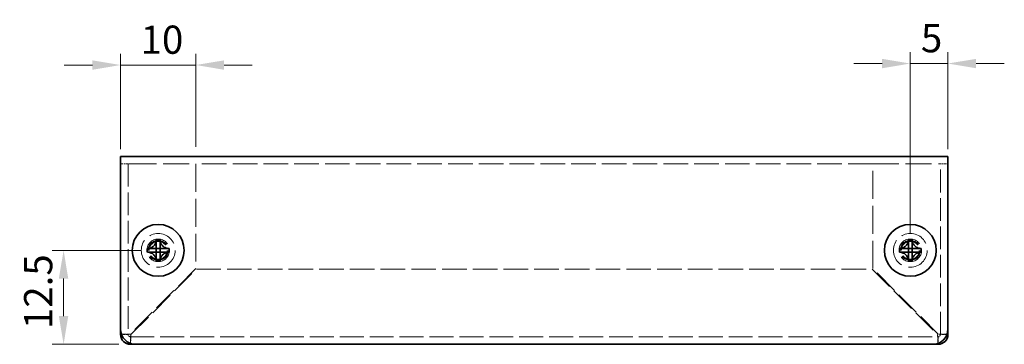
# Model space of a CAD drawing. Units: millimetres. Extents: x 22 to 1801, y 12 to 434.
# Drawn here: x 304 to 435, y 175 to 219 of the extents above; entities that cross this region are included whole.
import ezdxf

# ---------------------------------------------------------------- set-up
doc = ezdxf.new("R2010")
doc.units = ezdxf.units.MM
doc.header["$LTSCALE"] = 1.5
doc.linetypes.add('DASHED', pattern=[0.2067, 0.1654, -0.0413])
doc.layers.get('Defpoints').update_dxf_attribs({"lineweight": 25})
for name, color, linetype, lineweight in [('Dimension (ISO)', 7, 'Continuous', 18), ('Dimension (ISO) @ 1', 7, 'Continuous', 18), ('Hidden (ISO)', 7, 'DASHED', 18), ('Visible (ISO)', 7, 'Continuous', 35)]:
    doc.layers.add(name, color=color, linetype=linetype, lineweight=lineweight)
doc.styles.add('Note Text (TK)', font='txt')
doc.dimstyles.new('Default - Method 1b (TK)', dxfattribs={"dimscale": 1.5, "dimtxt": 2.5, "dimasz": 2.5, "dimexe": 1, "dimexo": 1.5, "dimgap": 1, "dimtad": 1, "dimtoh": 1, "dimrnd": 1e-08, "dimdsep": 46, "dimtxsty": 'Note Text (TK)', "dimcen": 0.09, "dimdle": 5, "dimclrd": 100, "dimclre": 100, "dimclrt": 7, "dimadec": 1, "dimazin": 1, "dimtfac": 1, "dimtmove": 0, "dimatfit": 3, "dimfxl": 1, "dimtolj": 1, "dimlwd": -1, "dimlwe": -1, "dimarcsym": 0})

# ---------------------------------------------------------------- blocks, each defined once
blk = doc.blocks.new('*D18')
at = {"layer": 'Defpoints', "color": 0}
for p in [(327.69, 212.65), (317.69, 199.2), (327.69, 199.5)]:
    blk.add_point(p, dxfattribs=at)
at = {"layer": 'Dimension (ISO)', "color": 100}
for p, q in [((317.69, 201.45), (317.69, 214.15)), ((327.69, 201.75), (327.69, 214.15)), ((313.94, 212.65), (310.19, 212.65)), ((317.69, 212.65), (327.69, 212.65)), ((331.44, 212.65), (335.19, 212.65))]:
    blk.add_line(p, q, dxfattribs=at)
for points in [[(313.94, 213.27), (313.94, 212.02), (317.69, 212.65)], [(331.44, 213.27), (331.44, 212.02), (327.69, 212.65)]]:
    blk.add_solid(points, dxfattribs=at)
at = {"layer": 'Dimension (ISO)', "color": 7, "insert": (320.35, 216.02), "char_height": 3.75, "attachment_point": 4, "style": 'Note Text (TK)'}
blk.add_mtext('\\A1;10', dxfattribs=at)
blk = doc.blocks.new('*D22')
at = {"layer": 'Defpoints', "color": 0}
for p in [(427.69, 212.85), (427.69, 199.2), (422.69, 188)]:
    blk.add_point(p, dxfattribs=at)
at = {"layer": 'Dimension (ISO)', "color": 100}
for p, q in [((422.69, 190.25), (422.69, 214.35)), ((427.69, 201.45), (427.69, 214.35)), ((418.94, 212.85), (415.19, 212.85)), ((422.69, 212.85), (427.69, 212.85)), ((431.44, 212.85), (435.19, 212.85))]:
    blk.add_line(p, q, dxfattribs=at)
for points in [[(418.94, 213.47), (418.94, 212.22), (422.69, 212.85)], [(431.44, 213.47), (431.44, 212.22), (427.69, 212.85)]]:
    blk.add_solid(points, dxfattribs=at)
at = {"layer": 'Dimension (ISO)', "color": 7, "insert": (424.1, 216.22), "char_height": 3.75, "attachment_point": 4, "style": 'Note Text (TK)'}
blk.add_mtext('\\A1;5', dxfattribs=at)
blk = doc.blocks.new('*D17')
at = {"layer": 'Defpoints', "color": 0}
for p in [(322.69, 188), (310.11, 175.5), (319.69, 175.5)]:
    blk.add_point(p, dxfattribs=at)
at = {"layer": 'Dimension (ISO)', "color": 100}
for p, q in [((320.44, 188), (308.61, 188)), ((310.11, 184.25), (310.11, 179.25)), ((317.44, 175.5), (308.61, 175.5))]:
    blk.add_line(p, q, dxfattribs=at)
for points in [[(309.48, 184.25), (310.73, 184.25), (310.11, 188)], [(309.48, 179.25), (310.73, 179.25), (310.11, 175.5)]]:
    blk.add_solid(points, dxfattribs=at)
at = {"layer": 'Dimension (ISO)', "color": 7, "insert": (306.73, 177.53), "char_height": 3.75, "attachment_point": 4, "rotation": 90, "style": 'Note Text (TK)'}
blk.add_mtext('\\A1;12.5', dxfattribs=at)

msp = doc.modelspace()

# ---------------------------------------------------------------- linework, layer by layer
at = {"layer": 'Hidden (ISO)', "ltscale": 0.770895}
for p, q in [((318.2962, 199.4983), (317.689, 199.4983)), ((427.689, 199.4983), (427.0818, 199.4983))]:
    msp.add_line(p, q, dxfattribs=at)
at = {"layer": 'Hidden (ISO)', "ltscale": 0.927729}
for p, q in [((318.989, 199.4983), (318.2962, 199.4983)), ((427.0818, 199.4983), (426.389, 199.4983))]:
    msp.add_line(p, q, dxfattribs=at)
at = {"layer": 'Hidden (ISO)', "ltscale": 12.202332}
for p, q in [((318.689, 199.4983), (318.689, 176.7983)), ((426.689, 176.7983), (426.689, 199.4983))]:
    msp.add_line(p, q, dxfattribs=at)
at = {"layer": 'Hidden (ISO)', "ltscale": 14.029995}
for p, q in [((318.989, 199.4983), (327.689, 199.4983)), ((417.689, 199.4983), (426.389, 199.4983))]:
    msp.add_line(p, q, dxfattribs=at)
at = {"layer": 'Hidden (ISO)', "ltscale": 13.194353}
msp.add_line((417.689, 199.4983), (327.689, 199.4983), dxfattribs=at)
at = {"layer": 'Hidden (ISO)', "ltscale": 14.975315}
for p, q in [((327.689, 199.4983), (327.689, 185.569)), ((417.689, 185.569), (417.689, 199.4983))]:
    msp.add_line(p, q, dxfattribs=at)
at = {"layer": 'Hidden (ISO)', "ltscale": 0.000392918}
for p, q in [((322.4358, 187.7458), (322.4355, 187.7458)), ((322.4365, 188.2515), (322.4365, 188.2518)), ((422.4358, 187.7458), (422.4355, 187.7458)), ((422.4365, 188.2515), (422.4365, 188.2518))]:
    msp.add_line(p, q, dxfattribs=at)
at = {"layer": 'Hidden (ISO)', "ltscale": 0.000392938}
for p, q in [((322.9415, 187.745), (322.9415, 187.7448)), ((422.9415, 187.745), (422.9415, 187.7448))]:
    msp.add_line(p, q, dxfattribs=at)
at = {"layer": 'Hidden (ISO)', "ltscale": 13.227606}
for p, q in [((327.689, 185.569), (318.989, 176.869)), ((319.0597, 176.7983), (327.7597, 185.4983)), ((417.6183, 185.4983), (426.3183, 176.7983)), ((426.389, 176.869), (417.689, 185.569))]:
    msp.add_line(p, q, dxfattribs=at)
at = {"layer": 'Hidden (ISO)', "ltscale": 13.17362}
msp.add_line((327.7597, 185.4983), (417.6183, 185.4983), dxfattribs=at)
at = {"layer": 'Hidden (ISO)', "ltscale": 1.109068}
for p, q in [((318.689, 176.7983), (317.8155, 176.7983)), ((427.5625, 176.7983), (426.689, 176.7983)), ((318.989, 175.6248), (318.989, 176.4983)), ((426.389, 176.4983), (426.389, 175.6248))]:
    msp.add_line(p, q, dxfattribs=at)
at = {"layer": 'Hidden (ISO)', "ltscale": 12.829472}
msp.add_line((318.989, 176.4983), (426.389, 176.4983), dxfattribs=at)
at = {"layer": 'Hidden (ISO)', "ltscale": 15.198803}
for centre, radius in [((322.689, 187.9983), 2.25), ((422.689, 187.9983), 2.25), ((322.689, 187.9983), 1.5), ((422.689, 187.9983), 1.5)]:
    msp.add_circle(centre, radius, dxfattribs=at)
at = {"layer": 'Hidden (ISO)', "ltscale": 13.552266}
for centre in [(322.689, 187.9983), (422.689, 187.9983)]:
    msp.add_circle(centre, 1.3375, dxfattribs=at)
at = {"layer": 'Hidden (ISO)', "ltscale": 12.457952}
for centre in [(322.689, 187.9983), (422.689, 187.9983)]:
    msp.add_circle(centre, 1.2295, dxfattribs=at)
at = {"layer": 'Hidden (ISO)', "ltscale": 12.090901}
for centre in [(322.689, 187.9983), (422.689, 187.9983)]:
    msp.add_circle(centre, 1.1933, dxfattribs=at)
at = {"layer": 'Hidden (ISO)', "ltscale": 0.598278}
for centre, start, end in [((318.989, 176.7983), 180, 270), ((426.389, 176.7983), 270, 0)]:
    msp.add_arc(centre, 0.3, start, end, dxfattribs=at)
at = {"layer": 'Hidden (ISO)', "ltscale": 2.320174}
for points in [[(321.2903, 188.2508), (321.3675, 188.2508), (321.4462, 188.2597), (321.6048, 188.2943), (321.6855, 188.3211), (321.8422, 188.3937), (321.9697, 188.4632), (322.2073, 188.7004), (322.2805, 188.8178), (322.3661, 189.0016), (322.3932, 189.0816), (322.4279, 189.2412), (322.4365, 189.3197), (322.4365, 189.397)], [(421.2903, 188.2508), (421.3675, 188.2508), (421.4462, 188.2597), (421.6048, 188.2943), (421.6855, 188.3211), (421.8422, 188.3937), (421.9697, 188.4632), (422.2073, 188.7004), (422.2805, 188.8178), (422.3661, 189.0016), (422.3932, 189.0816), (422.4279, 189.2412), (422.4365, 189.3197), (422.4365, 189.397)], [(322.4365, 186.5995), (322.4365, 186.6768), (322.4276, 186.7554), (322.393, 186.914), (322.3662, 186.9947), (322.2936, 187.1515), (322.2241, 187.2789), (321.9869, 187.5166), (321.8695, 187.5897), (321.6857, 187.6753), (321.6057, 187.7025), (321.4461, 187.7372), (321.3676, 187.7458), (321.2903, 187.7458)], [(324.0877, 187.7458), (324.0105, 187.7458), (323.9318, 187.7369), (323.7733, 187.7022), (323.6926, 187.6754), (323.5358, 187.6028), (323.4084, 187.5333), (323.1707, 187.2961), (323.0975, 187.1787), (323.012, 186.9949), (322.9848, 186.9149), (322.9501, 186.7553), (322.9415, 186.6768), (322.9415, 186.5995)], [(422.4365, 186.5995), (422.4365, 186.6768), (422.4276, 186.7554), (422.393, 186.914), (422.3662, 186.9947), (422.2936, 187.1515), (422.2241, 187.2789), (421.9869, 187.5166), (421.8695, 187.5897), (421.6857, 187.6753), (421.6057, 187.7025), (421.4461, 187.7372), (421.3676, 187.7458), (421.2903, 187.7458)], [(424.0877, 187.7458), (424.0105, 187.7458), (423.9318, 187.7369), (423.7733, 187.7022), (423.6926, 187.6754), (423.5358, 187.6028), (423.4084, 187.5333), (423.1707, 187.2961), (423.0975, 187.1787), (423.012, 186.9949), (422.9848, 186.9149), (422.9501, 186.7553), (422.9415, 186.6768), (422.9415, 186.5995)]]:
    msp.add_open_spline(points, degree=3, knots=[0, 0, 0, 0, 0.024326161, 0.024326161, 0.0500119, 0.0500119, 0.076589111, 0.076589111, 0.099663191, 0.099663191, 0.116461181, 0.116461181, 0.1321878, 0.1321878, 0.1321878, 0.1321878], dxfattribs=at)
at = {"layer": 'Hidden (ISO)', "ltscale": 2.319813}
for points in [[(322.9415, 189.397), (322.9415, 189.32), (322.95, 189.2417), (322.9845, 189.0828), (323.0115, 189.0031), (323.0966, 188.82), (323.1699, 188.7019), (323.4109, 188.4612), (323.5401, 188.3919), (323.6934, 188.3209), (323.7739, 188.2941), (323.9321, 188.2596), (324.0107, 188.2508), (324.0877, 188.2508)], [(422.9415, 189.397), (422.9415, 189.32), (422.95, 189.2417), (422.9845, 189.0828), (423.0115, 189.0031), (423.0966, 188.82), (423.1699, 188.7019), (423.4109, 188.4612), (423.5401, 188.3919), (423.6934, 188.3209), (423.7739, 188.2941), (423.9321, 188.2596), (424.0107, 188.2508), (424.0877, 188.2508)]]:
    msp.add_open_spline(points, degree=3, knots=[0, 0, 0, 0, 0.02425367, 0.02425367, 0.050141639, 0.050141639, 0.085703099, 0.085703099, 0.127165475, 0.127165475, 0.168850202, 0.168850202, 0.208348032, 0.208348032, 0.208348032, 0.208348032], dxfattribs=at)
at = {"layer": 'Hidden (ISO)', "ltscale": 0.018297}
for points in [[(322.4358, 188.2513), (322.4357, 188.2511), (322.4356, 188.2509), (322.4355, 188.2508)], [(322.436, 187.7451), (322.4362, 187.745), (322.4364, 187.7449), (322.4365, 187.7448)], [(422.4358, 188.2513), (422.4357, 188.2511), (422.4356, 188.2509), (422.4355, 188.2508)], [(422.436, 187.7451), (422.4362, 187.745), (422.4364, 187.7449), (422.4365, 187.7448)]]:
    msp.add_open_spline(points, degree=3, dxfattribs=at)
at = {"layer": 'Hidden (ISO)', "ltscale": 1.874743}
for points in [[(318.989, 176.869), (318.4955, 176.8519), (318.0195, 176.8348), (317.8091, 176.8177)], [(426.3183, 176.7983), (426.3354, 176.3047), (426.3525, 175.8287), (426.3696, 175.6183)]]:
    msp.add_open_spline(points, degree=3, dxfattribs=at)
at = {"layer": 'Hidden (ISO)', "ltscale": 0.60043}
for points in [[(318.689, 176.7983), (318.689, 176.8218), (318.8319, 176.8454), (318.989, 176.869)], [(318.989, 176.4983), (319.0126, 176.4983), (319.0362, 176.6412), (319.0597, 176.7983)], [(426.389, 176.4983), (426.3654, 176.4983), (426.3419, 176.6412), (426.3183, 176.7983)], [(426.689, 176.7983), (426.689, 176.8218), (426.5461, 176.8454), (426.389, 176.869)]]:
    msp.add_open_spline(points, degree=3, dxfattribs=at)
at = {"layer": 'Hidden (ISO)', "ltscale": 1.877019}
for points in [[(319.0085, 175.6233), (319.021, 175.7777), (319.0335, 176.0626), (319.046, 176.4068), (319.0505, 176.5332), (319.0551, 176.6657), (319.0597, 176.7983)], [(427.564, 176.8177), (427.4096, 176.8302), (427.1247, 176.8427), (426.7804, 176.8552), (426.6541, 176.8598), (426.5215, 176.8644), (426.389, 176.869)]]:
    msp.add_open_spline(points, degree=3, knots=[0.43185452, 0.43185452, 0.43185452, 0.43185452, 1.2649637, 1.2649637, 1.2649637, 1.57079633, 1.57079633, 1.57079633, 1.57079633], dxfattribs=at)
at = {"layer": 'Visible (ISO)'}
for p, q in [((317.689, 200.4983), (427.689, 200.4983)), ((317.689, 200.4983), (317.689, 199.1983)), ((427.689, 199.1983), (427.689, 200.4983)), ((317.689, 177.4983), (317.689, 199.1983)), ((427.689, 199.1983), (427.689, 177.4983)), ((322.4365, 189.4436), (322.4365, 189.397)), ((322.4365, 188.2518), (322.4365, 189.397)), ((322.9415, 189.397), (322.9415, 189.4436)), ((422.4365, 189.4436), (422.4365, 189.397)), ((422.4365, 188.2518), (422.4365, 189.397)), ((422.9415, 189.397), (422.9415, 189.4436)), ((321.2903, 188.2508), (321.2437, 188.2508)), ((321.2437, 187.7458), (321.2903, 187.7458)), ((322.4355, 187.7458), (321.2903, 187.7458)), ((322.4365, 188.2508), (322.9415, 188.2508)), ((322.4365, 187.7458), (322.4365, 188.2508)), ((322.4365, 187.7458), (322.9415, 187.7458)), ((322.9415, 188.2508), (322.9415, 187.7458)), ((322.9425, 188.2508), (324.0877, 188.2508)), ((324.1344, 188.2508), (324.0877, 188.2508)), ((324.0877, 187.7458), (324.1344, 187.7458)), ((421.2903, 188.2508), (421.2437, 188.2508)), ((421.2437, 187.7458), (421.2903, 187.7458)), ((422.4355, 187.7458), (421.2903, 187.7458)), ((422.4365, 188.2508), (422.9415, 188.2508)), ((422.4365, 187.7458), (422.4365, 188.2508)), ((422.4365, 187.7458), (422.9415, 187.7458)), ((422.9415, 188.2508), (422.9415, 187.7458)), ((422.9425, 188.2508), (424.0877, 188.2508)), ((424.1344, 188.2508), (424.0877, 188.2508)), ((424.0877, 187.7458), (424.1344, 187.7458)), ((322.4365, 186.5995), (322.4365, 186.5529)), ((322.9415, 186.5529), (322.9415, 186.5995)), ((422.4365, 186.5995), (422.4365, 186.5529)), ((422.9415, 186.5529), (422.9415, 186.5995)), ((317.689, 176.7983), (317.689, 177.4983)), ((317.8155, 176.7983), (317.689, 176.7983)), ((427.689, 176.7983), (427.5625, 176.7983)), ((427.689, 177.4983), (427.689, 176.7983)), ((318.989, 175.4983), (318.989, 175.6248)), ((319.689, 175.4983), (318.989, 175.4983)), ((425.689, 175.4983), (319.689, 175.4983)), ((426.389, 175.4983), (425.689, 175.4983)), ((426.389, 175.6248), (426.389, 175.4983))]:
    msp.add_line(p, q, dxfattribs=at)
for centre in [(322.689, 187.9983), (422.689, 187.9983)]:
    msp.add_circle(centre, 3.45, dxfattribs=at)
for centre, radius, start, end in [((319.689, 177.4983), 2, 180, 270), ((318.989, 176.7983), 1.3, 180, 270), ((425.689, 177.4983), 2, 270, 0), ((426.389, 176.7983), 1.3, 270, 0)]:
    msp.add_arc(centre, radius, start, end, dxfattribs=at)
for centre, major_axis in [((322.689, 186.7441), (4.3087, 0)), ((422.689, 186.7441), (4.3087, 0)), ((323.9432, 187.9983), (0, 4.3087)), ((321.4349, 187.9983), (0, -4.3087)), ((423.9432, 187.9983), (0, 4.3087)), ((421.4349, 187.9983), (0, -4.3087)), ((322.689, 189.2524), (-4.3087, 0)), ((422.689, 189.2524), (-4.3087, 0))]:
    msp.add_ellipse(centre, major_axis=major_axis, ratio=0.62760143, start_param=1.51216048, end_param=1.62943218, dxfattribs=at)
for points, knots in [([(322.4365, 189.397), (322.4365, 189.3198), (322.4276, 189.2411), (322.393, 189.0825), (322.3662, 189.0018), (322.2936, 188.8451), (322.2241, 188.7176), (321.9869, 188.48), (321.8695, 188.4068), (321.6857, 188.3212), (321.6057, 188.294), (321.4461, 188.2593), (321.3676, 188.2508), (321.2903, 188.2508)], [0, 0, 0, 0, 0.024326161, 0.024326161, 0.0500119, 0.0500119, 0.076589111, 0.076589111, 0.099663191, 0.099663191, 0.116461181, 0.116461181, 0.1321878, 0.1321878, 0.1321878, 0.1321878]), ([(324.0877, 188.2508), (324.0105, 188.2508), (323.9318, 188.2597), (323.7733, 188.2943), (323.6926, 188.3211), (323.5358, 188.3937), (323.4084, 188.4632), (323.1707, 188.7004), (323.0975, 188.8178), (323.012, 189.0016), (322.9848, 189.0816), (322.9501, 189.2412), (322.9415, 189.3197), (322.9415, 189.397)], [0, 0, 0, 0, 0.024326161, 0.024326161, 0.0500119, 0.0500119, 0.076589111, 0.076589111, 0.099663191, 0.099663191, 0.116461181, 0.116461181, 0.1321878, 0.1321878, 0.1321878, 0.1321878]), ([(322.9415, 189.397), (322.9415, 189.3425), (322.9415, 189.2591), (322.9415, 189.1711), (322.9415, 189.1156), (322.9415, 189.0575), (322.9415, 188.9985), (322.9415, 188.9489), (322.9415, 188.8995), (322.9415, 188.8502), (322.9415, 188.7315), (322.9415, 188.6095), (322.9415, 188.4919), (322.9415, 188.4741), (322.9415, 188.4567), (322.9415, 188.44), (322.9415, 188.3516), (322.9415, 188.2816), (322.9417, 188.259), (322.9418, 188.2544), (322.9418, 188.2514), (322.9425, 188.2508)], [0, 0, 0, 0, 0.039091319, 0.039091319, 0.039091319, 0.063712203, 0.063712203, 0.063712203, 0.084419826, 0.084419826, 0.084419826, 0.134245339, 0.134245339, 0.134245339, 0.141792047, 0.141792047, 0.141792047, 0.181775039, 0.181775039, 0.181775039, 0.1897855, 0.1897855, 0.1897855, 0.1897855]), ([(422.4365, 189.397), (422.4365, 189.3198), (422.4276, 189.2411), (422.393, 189.0825), (422.3662, 189.0018), (422.2936, 188.8451), (422.2241, 188.7176), (421.9869, 188.48), (421.8695, 188.4068), (421.6857, 188.3212), (421.6057, 188.294), (421.4461, 188.2593), (421.3676, 188.2508), (421.2903, 188.2508)], [0, 0, 0, 0, 0.024326161, 0.024326161, 0.0500119, 0.0500119, 0.076589111, 0.076589111, 0.099663191, 0.099663191, 0.116461181, 0.116461181, 0.1321878, 0.1321878, 0.1321878, 0.1321878]), ([(424.0877, 188.2508), (424.0105, 188.2508), (423.9318, 188.2597), (423.7733, 188.2943), (423.6926, 188.3211), (423.5358, 188.3937), (423.4084, 188.4632), (423.1707, 188.7004), (423.0975, 188.8178), (423.012, 189.0016), (422.9848, 189.0816), (422.9501, 189.2412), (422.9415, 189.3197), (422.9415, 189.397)], [0, 0, 0, 0, 0.024326161, 0.024326161, 0.0500119, 0.0500119, 0.076589111, 0.076589111, 0.099663191, 0.099663191, 0.116461181, 0.116461181, 0.1321878, 0.1321878, 0.1321878, 0.1321878]), ([(422.9415, 189.397), (422.9415, 189.3425), (422.9415, 189.2591), (422.9415, 189.1711), (422.9415, 189.1156), (422.9415, 189.0575), (422.9415, 188.9985), (422.9415, 188.9489), (422.9415, 188.8995), (422.9415, 188.8502), (422.9415, 188.7315), (422.9415, 188.6095), (422.9415, 188.4919), (422.9415, 188.4741), (422.9415, 188.4567), (422.9415, 188.44), (422.9415, 188.3516), (422.9415, 188.2816), (422.9417, 188.259), (422.9418, 188.2544), (422.9418, 188.2514), (422.9425, 188.2508)], [0, 0, 0, 0, 0.039091319, 0.039091319, 0.039091319, 0.063712203, 0.063712203, 0.063712203, 0.084419826, 0.084419826, 0.084419826, 0.134245339, 0.134245339, 0.134245339, 0.141792047, 0.141792047, 0.141792047, 0.181775039, 0.181775039, 0.181775039, 0.1897855, 0.1897855, 0.1897855, 0.1897855]), ([(321.2903, 188.2508), (321.3447, 188.2508), (321.4281, 188.2508), (321.5162, 188.2508), (321.5716, 188.2508), (321.6297, 188.2508), (321.6888, 188.2508), (321.7384, 188.2508), (321.7877, 188.2508), (321.8371, 188.2508), (321.9558, 188.2508), (322.0778, 188.2508), (322.1954, 188.2508), (322.2132, 188.2508), (322.2305, 188.2508), (322.2472, 188.2508), (322.3357, 188.2508), (322.4057, 188.2507), (322.4283, 188.251), (322.4328, 188.251), (322.4359, 188.2511), (322.4365, 188.2518)], [0, 0, 0, 0, 0.039091319, 0.039091319, 0.039091319, 0.063712203, 0.063712203, 0.063712203, 0.084419826, 0.084419826, 0.084419826, 0.134245339, 0.134245339, 0.134245339, 0.141792047, 0.141792047, 0.141792047, 0.181775039, 0.181775039, 0.181775039, 0.1897855, 0.1897855, 0.1897855, 0.1897855]), ([(321.2903, 187.7458), (321.3675, 187.7458), (321.4462, 187.7369), (321.6048, 187.7022), (321.6855, 187.6754), (321.8422, 187.6028), (321.9697, 187.5333), (322.2073, 187.2961), (322.2805, 187.1787), (322.3661, 186.9949), (322.3932, 186.9149), (322.4279, 186.7553), (322.4365, 186.6768), (322.4365, 186.5995)], [0, 0, 0, 0, 0.024326161, 0.024326161, 0.0500119, 0.0500119, 0.076589111, 0.076589111, 0.099663191, 0.099663191, 0.116461181, 0.116461181, 0.1321878, 0.1321878, 0.1321878, 0.1321878]), ([(322.4365, 186.5995), (322.4365, 186.654), (322.4365, 186.7374), (322.4365, 186.8254), (322.4365, 186.8809), (322.4365, 186.939), (322.4365, 186.998), (322.4365, 187.0477), (322.4365, 187.097), (322.4365, 187.1463), (322.4365, 187.265), (322.4365, 187.387), (322.4365, 187.5046), (322.4365, 187.5224), (322.4365, 187.5398), (322.4365, 187.5565), (322.4365, 187.6449), (322.4365, 187.7149), (322.4363, 187.7375), (322.4363, 187.7421), (322.4362, 187.7451), (322.4355, 187.7458)], [0, 0, 0, 0, 0.039091319, 0.039091319, 0.039091319, 0.063712203, 0.063712203, 0.063712203, 0.084419826, 0.084419826, 0.084419826, 0.134245339, 0.134245339, 0.134245339, 0.141792047, 0.141792047, 0.141792047, 0.181775039, 0.181775039, 0.181775039, 0.1897855, 0.1897855, 0.1897855, 0.1897855]), ([(322.9415, 186.5995), (322.9415, 186.6765), (322.95, 186.7548), (322.9845, 186.9138), (323.0115, 186.9934), (323.0966, 187.1765), (323.1699, 187.2946), (323.4109, 187.5353), (323.5401, 187.6046), (323.6934, 187.6756), (323.7739, 187.7024), (323.9321, 187.7369), (324.0107, 187.7458), (324.0877, 187.7458)], [0, 0, 0, 0, 0.02425367, 0.02425367, 0.050141639, 0.050141639, 0.085703099, 0.085703099, 0.127165475, 0.127165475, 0.168850202, 0.168850202, 0.208348032, 0.208348032, 0.208348032, 0.208348032]), ([(322.9418, 187.7448), (322.9415, 187.7445), (322.9415, 187.7252), (322.9415, 187.6923), (322.9415, 187.6757), (322.9415, 187.6558), (322.9415, 187.6329), (322.9415, 187.5642), (322.9415, 187.4696), (322.9415, 187.3645), (322.9415, 187.2244), (322.9415, 187.0658), (322.9415, 186.9259), (322.9415, 186.856), (322.9415, 186.7907), (322.9415, 186.7348), (322.9415, 186.7068), (322.9415, 186.6812), (322.9415, 186.6585), (322.9415, 186.6357), (322.9415, 186.6159), (322.9415, 186.5995)], [-0.114803, -0.114803, -0.114803, -0.114803, -0.093540421, -0.093540421, -0.093540421, -0.082865125, -0.082865125, -0.082865125, -0.050839236, -0.050839236, -0.050839236, -0.008138051, -0.008138051, -0.008138051, 0.013212542, 0.013212542, 0.013212542, 0.023887838, 0.023887838, 0.023887838, 0.034563134, 0.034563134, 0.034563134, 0.034563134]), ([(324.0877, 187.7458), (324.0714, 187.7458), (324.0515, 187.7458), (324.0288, 187.7458), (324.0061, 187.7458), (323.9804, 187.7458), (323.9525, 187.7458), (323.8965, 187.7458), (323.8313, 187.7458), (323.7614, 187.7458), (323.6215, 187.7458), (323.4628, 187.7458), (323.3227, 187.7458), (323.2177, 187.7458), (323.123, 187.7458), (323.0544, 187.7458), (323.0315, 187.7458), (323.0115, 187.7458), (322.995, 187.7458), (322.962, 187.7458), (322.9427, 187.7458), (322.9418, 187.7448)], [-0.034563134, -0.034563134, -0.034563134, -0.034563134, -0.023887838, -0.023887838, -0.023887838, -0.013212542, -0.013212542, -0.013212542, 0.008138051, 0.008138051, 0.008138051, 0.050839236, 0.050839236, 0.050839236, 0.082865125, 0.082865125, 0.082865125, 0.093540421, 0.093540421, 0.093540421, 0.114803, 0.114803, 0.114803, 0.114803]), ([(421.2903, 188.2508), (421.3447, 188.2508), (421.4281, 188.2508), (421.5162, 188.2508), (421.5716, 188.2508), (421.6297, 188.2508), (421.6888, 188.2508), (421.7384, 188.2508), (421.7877, 188.2508), (421.8371, 188.2508), (421.9558, 188.2508), (422.0778, 188.2508), (422.1954, 188.2508), (422.2132, 188.2508), (422.2305, 188.2508), (422.2472, 188.2508), (422.3357, 188.2508), (422.4057, 188.2507), (422.4283, 188.251), (422.4328, 188.251), (422.4359, 188.2511), (422.4365, 188.2518)], [0, 0, 0, 0, 0.039091319, 0.039091319, 0.039091319, 0.063712203, 0.063712203, 0.063712203, 0.084419826, 0.084419826, 0.084419826, 0.134245339, 0.134245339, 0.134245339, 0.141792047, 0.141792047, 0.141792047, 0.181775039, 0.181775039, 0.181775039, 0.1897855, 0.1897855, 0.1897855, 0.1897855]), ([(421.2903, 187.7458), (421.3675, 187.7458), (421.4462, 187.7369), (421.6048, 187.7022), (421.6855, 187.6754), (421.8422, 187.6028), (421.9697, 187.5333), (422.2073, 187.2961), (422.2805, 187.1787), (422.3661, 186.9949), (422.3932, 186.9149), (422.4279, 186.7553), (422.4365, 186.6768), (422.4365, 186.5995)], [0, 0, 0, 0, 0.024326161, 0.024326161, 0.0500119, 0.0500119, 0.076589111, 0.076589111, 0.099663191, 0.099663191, 0.116461181, 0.116461181, 0.1321878, 0.1321878, 0.1321878, 0.1321878]), ([(422.4365, 186.5995), (422.4365, 186.654), (422.4365, 186.7374), (422.4365, 186.8254), (422.4365, 186.8809), (422.4365, 186.939), (422.4365, 186.998), (422.4365, 187.0477), (422.4365, 187.097), (422.4365, 187.1463), (422.4365, 187.265), (422.4365, 187.387), (422.4365, 187.5046), (422.4365, 187.5224), (422.4365, 187.5398), (422.4365, 187.5565), (422.4365, 187.6449), (422.4365, 187.7149), (422.4363, 187.7375), (422.4363, 187.7421), (422.4362, 187.7451), (422.4355, 187.7458)], [0, 0, 0, 0, 0.039091319, 0.039091319, 0.039091319, 0.063712203, 0.063712203, 0.063712203, 0.084419826, 0.084419826, 0.084419826, 0.134245339, 0.134245339, 0.134245339, 0.141792047, 0.141792047, 0.141792047, 0.181775039, 0.181775039, 0.181775039, 0.1897855, 0.1897855, 0.1897855, 0.1897855]), ([(422.9415, 186.5995), (422.9415, 186.6765), (422.95, 186.7548), (422.9845, 186.9138), (423.0115, 186.9934), (423.0966, 187.1765), (423.1699, 187.2946), (423.4109, 187.5353), (423.5401, 187.6046), (423.6934, 187.6756), (423.7739, 187.7024), (423.9321, 187.7369), (424.0107, 187.7458), (424.0877, 187.7458)], [0, 0, 0, 0, 0.02425367, 0.02425367, 0.050141639, 0.050141639, 0.085703099, 0.085703099, 0.127165475, 0.127165475, 0.168850202, 0.168850202, 0.208348032, 0.208348032, 0.208348032, 0.208348032]), ([(422.9418, 187.7448), (422.9415, 187.7445), (422.9415, 187.7252), (422.9415, 187.6923), (422.9415, 187.6757), (422.9415, 187.6558), (422.9415, 187.6329), (422.9415, 187.5642), (422.9415, 187.4696), (422.9415, 187.3645), (422.9415, 187.2244), (422.9415, 187.0658), (422.9415, 186.9259), (422.9415, 186.856), (422.9415, 186.7907), (422.9415, 186.7348), (422.9415, 186.7068), (422.9415, 186.6812), (422.9415, 186.6585), (422.9415, 186.6357), (422.9415, 186.6159), (422.9415, 186.5995)], [-0.114803, -0.114803, -0.114803, -0.114803, -0.093540421, -0.093540421, -0.093540421, -0.082865125, -0.082865125, -0.082865125, -0.050839236, -0.050839236, -0.050839236, -0.008138051, -0.008138051, -0.008138051, 0.013212542, 0.013212542, 0.013212542, 0.023887838, 0.023887838, 0.023887838, 0.034563134, 0.034563134, 0.034563134, 0.034563134]), ([(424.0877, 187.7458), (424.0714, 187.7458), (424.0515, 187.7458), (424.0288, 187.7458), (424.0061, 187.7458), (423.9804, 187.7458), (423.9525, 187.7458), (423.8965, 187.7458), (423.8313, 187.7458), (423.7614, 187.7458), (423.6215, 187.7458), (423.4628, 187.7458), (423.3227, 187.7458), (423.2177, 187.7458), (423.123, 187.7458), (423.0544, 187.7458), (423.0315, 187.7458), (423.0115, 187.7458), (422.995, 187.7458), (422.962, 187.7458), (422.9427, 187.7458), (422.9418, 187.7448)], [-0.034563134, -0.034563134, -0.034563134, -0.034563134, -0.023887838, -0.023887838, -0.023887838, -0.013212542, -0.013212542, -0.013212542, 0.008138051, 0.008138051, 0.008138051, 0.050839236, 0.050839236, 0.050839236, 0.082865125, 0.082865125, 0.082865125, 0.093540421, 0.093540421, 0.093540421, 0.114803, 0.114803, 0.114803, 0.114803]), ([(317.8091, 176.8177), (317.7858, 176.8158), (317.7658, 176.8139), (317.7493, 176.812), (317.7094, 176.8074), (317.689, 176.8028), (317.689, 176.7983)], [1.138941804, 1.138941804, 1.138941804, 1.138941804, 1.264963696, 1.264963696, 1.264963696, 1.570796327, 1.570796327, 1.570796327, 1.570796327]), ([(426.3696, 175.6183), (426.3715, 175.595), (426.3734, 175.575), (426.3752, 175.5586), (426.3798, 175.5187), (426.3844, 175.4983), (426.389, 175.4983)], [1.138941804, 1.138941804, 1.138941804, 1.138941804, 1.264963696, 1.264963696, 1.264963696, 1.570796327, 1.570796327, 1.570796327, 1.570796327])]:
    msp.add_open_spline(points, degree=3, knots=knots, dxfattribs=at)
for points in [[(427.689, 176.7983), (427.689, 176.8047), (427.644, 176.8112), (427.564, 176.8177)], [(318.989, 175.4983), (318.9955, 175.4983), (319.002, 175.5432), (319.0085, 175.6233)]]:
    msp.add_open_spline(points, degree=3, dxfattribs=at)

# ---------------------------------------------------------------- dimensions: what is measured, and where the dimension line sits
at = {"layer": 'Dimension (ISO) @ 1', "color": 100}
for base, p1, p2, angle, override, picture, middle in [((427.689, 212.846), (422.689, 187.9983), (427.689, 199.1983), 180, {"dimscale": 1, "dimtxt": 3.75, "dimasz": 3.75, "dimexe": 1.5, "dimexo": 2.25, "dimgap": 1.5, "dimtoh": 0, "dimdec": 2, "dimcen": 0.135, "dimtol": 0, "dimlim": 0, "dimtp": 0, "dimtm": 0, "dimtdec": 2, "dimtix": 0, "dimtofl": 1, "dimtmove": 0, "dimatfit": 1}, '*D22', (425.189, 212.846)), ((310.1079, 175.4983), (322.689, 187.9983), (319.689, 175.4983), 90, {"dimscale": 1, "dimtxt": 3.75, "dimasz": 3.75, "dimexe": 1.5, "dimexo": 2.25, "dimgap": 1.5, "dimtoh": 0, "dimdec": 2, "dimcen": 0.135, "dimtol": 0, "dimlim": 0, "dimtp": 0, "dimtm": 0, "dimtdec": 2, "dimtix": 0, "dimtofl": 0, "dimtmove": 0, "dimatfit": 1}, '*D17', (310.1079, 181.7483))]:
    dim = msp.add_linear_dim(base=base, p1=p1, p2=p2, angle=angle, dimstyle='Default - Method 1b (TK)', override=override, dxfattribs=at)
    dim.commit()
    dim.dimension.update_dxf_attribs({"geometry": picture, "text_midpoint": middle, "dimtype": 160})
dim = msp.add_linear_dim(base=(327.689, 212.646), p1=(317.689, 199.1983), p2=(327.689, 199.4983), dimstyle='Default - Method 1b (TK)', override={"dimscale": 1, "dimtxt": 3.75, "dimasz": 3.75, "dimexe": 1.5, "dimexo": 2.25, "dimgap": 1.5, "dimtoh": 0, "dimdec": 2, "dimcen": 0.135, "dimtol": 0, "dimlim": 0, "dimtp": 0, "dimtm": 0, "dimtdec": 2, "dimtix": 0, "dimtofl": 1, "dimtmove": 0, "dimatfit": 1}, dxfattribs=at)
dim.commit()
dim.dimension.update_dxf_attribs({"geometry": '*D18', "text_midpoint": (322.689, 212.646), "dimtype": 160})

doc.saveas('drawing.dxf')
